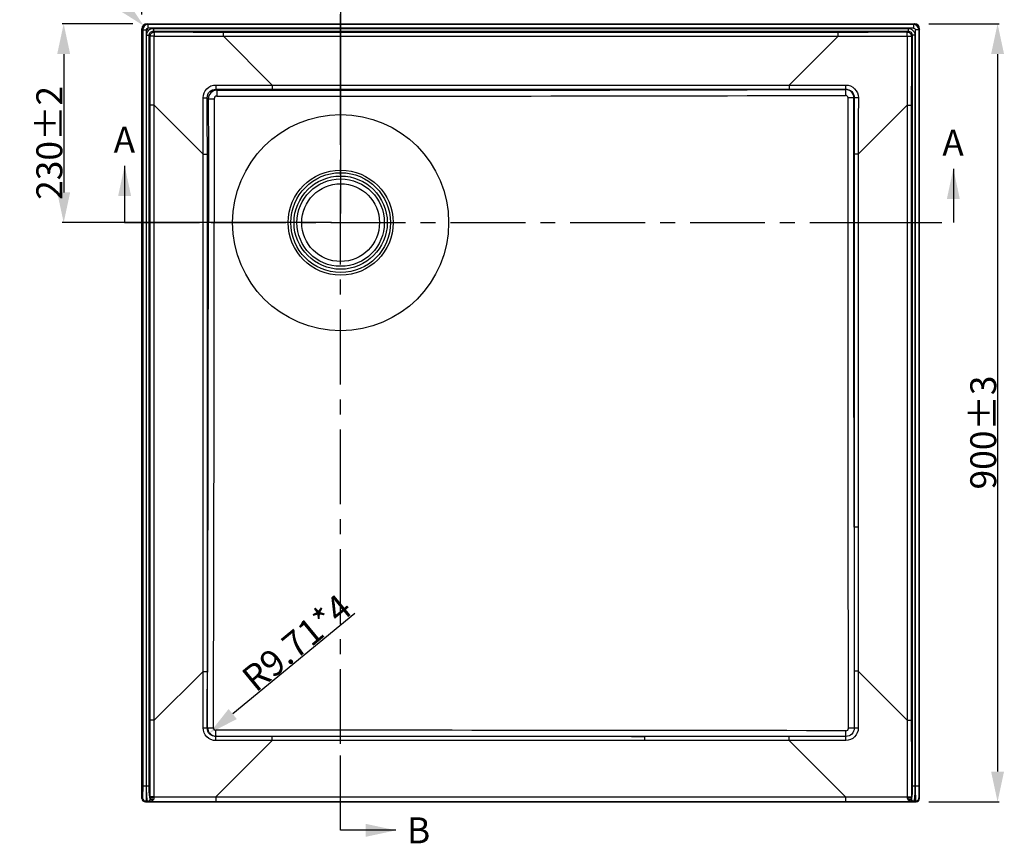
# Model space of a CAD drawing. Units: millimetres. Extents: x -391 to 374, y 110 to 260.
# Drawn here: x 97 to 211, y 111 to 206 of the extents above; entities that cross this region are included whole.
import ezdxf

# ---------------------------------------------------------------- set-up
doc = ezdxf.new("R2010")
doc.units = ezdxf.units.MM
doc.header["$LTSCALE"] = 23.1
doc.header["$PDMODE"] = 3
doc.header["$PDSIZE"] = 8
doc.linetypes.add('CENTER', pattern=[0.6, 0.375, -0.075, 0.075, -0.075])
doc.layers.get('0').update_dxf_attribs({"linetype": 'CONTINUOUS'})
doc.layers.get('Defpoints').update_dxf_attribs({"linetype": 'CONTINUOUS'})
doc.layers.add('06___PRT_ALL_SURFS', color=7, linetype='CONTINUOUS')
doc.layers.add('DEFAULT_1', color=7, linetype='CENTER')
doc.styles.get("Standard").update_dxf_attribs({"font": 'ARIAL.TTF'})
doc.dimstyles.new('DIMSTYLE_1', dxfattribs={"dimtxt": 3, "dimasz": 3.5, "dimexe": 0.18, "dimexo": 0.0625, "dimgap": 0.09, "dimtad": 1, "dimlfac": 10, "dimdsep": 46, "dimtxsty": 'Standard', "dimblk": '_FILLED', "dimblk1": '_FILLED', "dimblk2": '_FILLED', "dimcen": 0.09, "dimadec": 0, "dimazin": 0, "dimtol": 1, "dimtp": 3, "dimtm": 3, "dimtfac": 1, "dimtofl": 0, "dimtmove": 0, "dimatfit": 3, "dimldrblk": '_FILLED', "dimfxl": 0, "dimtolj": 1, "dimarcsym": 0})
doc.dimstyles.new('DIMSTYLE_4', dxfattribs={"dimtxt": 3, "dimasz": 3.5, "dimexe": 0.18, "dimexo": 0.0625, "dimgap": 0.09, "dimtad": 1, "dimlfac": 10, "dimdsep": 46, "dimtxsty": 'Standard', "dimblk": '_FILLED', "dimblk1": '_FILLED', "dimblk2": '_FILLED', "dimcen": 0.09, "dimadec": 0, "dimazin": 0, "dimtp": 0.01, "dimtm": 0.01, "dimtfac": 1, "dimtofl": 0, "dimtmove": 0, "dimatfit": 3, "dimldrblk": '_FILLED', "dimfxl": 0, "dimtolj": 1, "dimarcsym": 0})
doc.dimstyles.new('DIMSTYLE_6', dxfattribs={"dimtxt": 3, "dimasz": 3.5, "dimexe": 0.18, "dimexo": 0.0625, "dimgap": 0.09, "dimtad": 1, "dimlfac": 10, "dimdsep": 46, "dimtxsty": 'Standard', "dimblk": '_FILLED', "dimblk1": '_FILLED', "dimblk2": '_FILLED', "dimcen": 0.09, "dimadec": 0, "dimazin": 0, "dimtol": 1, "dimtp": 2, "dimtm": 2, "dimtfac": 1, "dimtofl": 0, "dimtmove": 0, "dimatfit": 3, "dimldrblk": '_FILLED', "dimfxl": 0, "dimtolj": 1, "dimarcsym": 0})
doc.dimstyles.new('DIMSTYLE_9', dxfattribs={"dimtxt": 3, "dimasz": 3.5, "dimexe": 0.18, "dimexo": 0.0625, "dimgap": 0.09, "dimtad": 1, "dimdec": 1, "dimlfac": 10, "dimdsep": 46, "dimtxsty": 'Standard', "dimblk": '_FILLED', "dimblk1": '_FILLED', "dimblk2": '_FILLED', "dimcen": 0.09, "dimadec": 0, "dimazin": 0, "dimtp": 0.1, "dimtm": 0.1, "dimtfac": 1, "dimtdec": 1, "dimtofl": 0, "dimtmove": 0, "dimatfit": 3, "dimldrblk": '_FILLED', "dimfxl": 0, "dimtolj": 1, "dimarcsym": 0})
doc.dimstyles.get("Standard").update_dxf_attribs({"dimtxt": 3, "dimasz": 3.5, "dimexe": 0.18, "dimexo": 0.0625, "dimgap": 0.09, "dimtad": 1, "dimdsep": 46, "dimtxsty": 'Standard', "dimblk": '_FILLED', "dimblk1": '_FILLED', "dimblk2": '_FILLED', "dimcen": 0.09, "dimadec": 0, "dimazin": 0, "dimtol": 1, "dimtp": 0.01, "dimtm": 0.01, "dimtfac": 1, "dimtofl": 0, "dimtmove": 0, "dimatfit": 3, "dimldrblk": '_FILLED', "dimfxl": 0, "dimtolj": 1, "dimarcsym": 0})

# ---------------------------------------------------------------- blocks, each defined once
blk = doc.blocks.new('_FILLED')
at = {"color": 0, "linetype": 'ByBlock'}
blk.add_solid([(0, 0), (-1, 0.214), (-1, -0.214)], dxfattribs=at)
blk = doc.blocks.new('*D2')
at = {"color": 0, "linetype": 'Continuous', "lineweight": -2}
for p, q in [((202.42, 205.62), (210.57, 205.62)), ((210.39, 202.12), (210.39, 119.12)), ((202.42, 115.62), (210.57, 115.62))]:
    blk.add_line(p, q, dxfattribs=at)
at = {"layer": 'Defpoints', "color": 0, "linetype": 'Continuous'}
for p in [(202.36, 205.62), (202.36, 115.62), (210.39, 115.62)]:
    blk.add_point(p, dxfattribs=at)
at = {"color": 0, "linetype": 'Continuous', "lineweight": -2, "xscale": 3.5, "yscale": 3.5, "zscale": 3.5}
for p, rotation in [((210.39, 205.62), 90), ((210.39, 115.62), 270)]:
    blk.add_blockref('_FILLED', p, dxfattribs=dict(at, rotation=rotation))
at = {"color": 0, "linetype": 'Continuous', "insert": (207.23, 158.34), "char_height": 3, "attachment_point": 2, "rotation": 90}
blk.add_mtext('\\A1;900±3', dxfattribs=at)
blk = doc.blocks.new('*D9')
at = {"color": 0, "linetype": 'Continuous', "lineweight": -2}
blk.add_line((135.98, 137.41), (121.86, 125.78), dxfattribs=at)
at = {"layer": 'Defpoints', "color": 0, "linetype": 'Continuous'}
for p in [(119.16, 123.55), (119.91, 124.17)]:
    blk.add_point(p, dxfattribs=at)
at = {"color": 0, "linetype": 'Continuous', "lineweight": -2, "xscale": 3.5, "yscale": 3.5, "zscale": 3.5, "rotation": 219.4733157979632}
blk.add_blockref('_FILLED', (119.16, 123.55), dxfattribs=at)
at = {"color": 0, "linetype": 'Continuous', "insert": (122.63, 130.5), "char_height": 3, "attachment_point": 1, "rotation": 39.4733}
blk.add_mtext('\\A1;R9.71*4', dxfattribs=at)
blk = doc.blocks.new('*D14')
at = {"color": 0, "linetype": 'Continuous', "lineweight": -2}
for p, q in [((110.29, 205.62), (102.12, 205.62)), ((102.3, 202.12), (102.3, 186.12)), ((133.29, 182.62), (102.12, 182.62))]:
    blk.add_line(p, q, dxfattribs=at)
at = {"layer": 'Defpoints', "color": 0, "linetype": 'Continuous'}
for p in [(110.36, 205.62), (102.3, 182.62), (133.36, 182.62)]:
    blk.add_point(p, dxfattribs=at)
at = {"color": 0, "linetype": 'Continuous', "lineweight": -2, "xscale": 3.5, "yscale": 3.5, "zscale": 3.5}
for p, rotation in [((102.3, 205.62), 90), ((102.3, 182.62), 270)]:
    blk.add_blockref('_FILLED', p, dxfattribs=dict(at, rotation=rotation))
at = {"color": 0, "linetype": 'Continuous', "insert": (99.14, 191.84), "char_height": 3, "attachment_point": 2, "rotation": 90}
blk.add_mtext('\\A1;230±2', dxfattribs=at)
blk = doc.blocks.new('*D15')
at = {"color": 0, "linetype": 'Continuous', "lineweight": -2}
for p, q in [((111.36, 206.68), (111.36, 212.91)), ((114.86, 212.73), (130.86, 212.73)), ((134.36, 183.68), (134.36, 212.91))]:
    blk.add_line(p, q, dxfattribs=at)
at = {"layer": 'Defpoints', "color": 0, "linetype": 'Continuous'}
for p in [(134.36, 212.73), (111.36, 206.62), (134.36, 183.62)]:
    blk.add_point(p, dxfattribs=at)
at = {"color": 0, "linetype": 'Continuous', "lineweight": -2, "xscale": 3.5, "yscale": 3.5, "zscale": 3.5, "rotation": 180}
blk.add_blockref('_FILLED', (111.36, 212.73), dxfattribs=at)
at = {"color": 0, "linetype": 'Continuous', "lineweight": -2, "xscale": 3.5, "yscale": 3.5, "zscale": 3.5}
blk.add_blockref('_FILLED', (134.36, 212.73), dxfattribs=at)
at = {"color": 0, "linetype": 'Continuous', "insert": (120.31, 215.89), "char_height": 3, "attachment_point": 2}
blk.add_mtext('\\A1;230±2', dxfattribs=at)
blk = doc.blocks.new('*D18')
at = {"color": 0, "linetype": 'Continuous', "lineweight": -2}
for p, q in [((97.88, 218.75), (109.07, 207.84)), ((111.91, 204.98), (112.09, 204.98)), ((112, 204.89), (112, 205.07))]:
    blk.add_line(p, q, dxfattribs=at)
at = {"layer": 'Defpoints', "color": 0, "linetype": 'Continuous'}
for p in [(111.57, 205.39), (112, 204.98)]:
    blk.add_point(p, dxfattribs=at)
at = {"color": 0, "linetype": 'Continuous', "lineweight": -2, "xscale": 3.5, "yscale": 3.5, "zscale": 3.5, "rotation": 315.7011715601065}
blk.add_blockref('_FILLED', (111.57, 205.39), dxfattribs=at)
at = {"color": 0, "linetype": 'Continuous', "insert": (106.44, 214.81), "char_height": 3, "attachment_point": 3, "rotation": 315.7012}
blk.add_mtext('\\A1;R6*4', dxfattribs=at)

msp = doc.modelspace()

# ---------------------------------------------------------------- linework, layer by layer
at = {"color": 0, "linetype": 'Continuous'}
for p, q in [((112.045, 205.5305), (111.9559, 205.6196)), ((111.9559, 205.6196), (200.756, 205.6196)), ((112.045, 205.5305), (112.045, 205.1305)), ((200.6669, 205.5305), (112.045, 205.5305)), ((200.6669, 205.1305), (112.045, 205.1305)), ((200.756, 205.6196), (200.6669, 205.5305)), ((200.6669, 205.5305), (200.6669, 205.1305)), ((111.356, 116.0196), (111.356, 205.0197)), ((111.4451, 204.9306), (111.356, 205.0197)), ((111.4451, 204.9306), (111.4451, 117.4845)), ((111.4451, 204.9306), (111.845, 204.9306)), ((111.845, 204.9306), (111.845, 117.4845)), ((111.8911, 117.4845), (111.8911, 204.2876)), ((111.8911, 204.2876), (112.1899, 204.2876)), ((112.1899, 117.4845), (112.1899, 204.2876)), ((112.2997, 204.1778), (112.1899, 204.2876)), ((112.688, 205.0845), (112.688, 204.7857)), ((112.688, 205.0845), (200.0239, 205.0845)), ((112.7978, 204.6759), (112.688, 204.7857)), ((112.688, 204.7857), (200.0239, 204.7857)), ((120.7863, 204.1865), (120.7863, 204.6712)), ((120.7863, 204.6712), (191.9256, 204.6712)), ((126.4449, 198.5278), (120.7863, 204.1865)), ((120.7863, 204.1865), (191.9256, 204.1865)), ((186.267, 198.5278), (191.9256, 204.1865)), ((191.9256, 204.1865), (191.9256, 204.6712)), ((199.9141, 204.6759), (200.0239, 204.7857)), ((200.0239, 205.0845), (200.0239, 204.7857)), ((200.4122, 204.1778), (200.522, 204.2876)), ((200.522, 204.2876), (200.522, 117.4845)), ((200.8209, 204.2876), (200.522, 204.2876)), ((200.8209, 204.2876), (200.8209, 117.4845)), ((200.8669, 204.9306), (200.8669, 117.4845)), ((201.2668, 204.9306), (200.8669, 204.9306)), ((201.356, 205.0197), (201.2668, 204.9306)), ((201.2668, 204.9306), (201.2668, 117.4845)), ((201.356, 116.0196), (201.356, 205.0197)), ((126.4449, 198.5278), (126.4449, 198.0487)), ((126.4449, 198.5278), (186.267, 198.5278)), ((186.267, 198.5278), (186.267, 198.0487)), ((120.0225, 197.9379), (119.9054, 198.055)), ((126.4449, 198.0487), (186.267, 198.0487)), ((192.8065, 198.055), (192.7812, 198.0297)), ((112.3044, 125.05), (112.3044, 196.1893)), ((112.7891, 196.1893), (112.3044, 196.1893)), ((112.7891, 125.05), (112.7891, 196.1893)), ((118.4478, 190.5306), (112.7891, 196.1893)), ((119.0377, 196.9531), (118.9206, 197.0702)), ((193.7913, 197.0702), (193.7665, 197.0454)), ((194.2641, 190.5306), (199.9228, 196.1893)), ((199.9228, 196.1893), (199.9228, 125.05)), ((199.9228, 196.1893), (200.4075, 196.1893)), ((200.4075, 196.1893), (200.4075, 125.05)), ((118.4478, 130.7086), (118.4478, 190.5306)), ((118.4478, 190.5306), (118.9269, 190.5306)), ((118.9269, 130.7086), (118.9269, 190.5306)), ((193.785, 190.5306), (193.785, 147.3938)), ((194.2641, 190.5306), (193.785, 190.5306)), ((194.2641, 190.5306), (194.2641, 147.3938)), ((194.2641, 147.3938), (193.785, 147.3938)), ((118.4478, 130.7086), (112.7891, 125.05)), ((118.4478, 130.7086), (118.9269, 130.7086)), ((194.2566, 130.7162), (193.7902, 130.7167)), ((194.2566, 130.7162), (199.9228, 125.05)), ((112.7891, 125.05), (112.3044, 125.05)), ((199.9228, 125.05), (200.4075, 125.05)), ((118.9459, 124.1944), (118.9206, 124.169)), ((119.9302, 123.2091), (119.9054, 123.1842)), ((126.4449, 122.7115), (126.4449, 123.1905)), ((169.5818, 123.1905), (126.4449, 123.1905)), ((169.5818, 122.7115), (169.5818, 123.1905)), ((186.2594, 122.719), (186.2589, 123.1854)), ((126.4449, 122.7115), (119.9186, 116.1851)), ((169.5818, 122.7115), (126.4449, 122.7115)), ((186.2594, 122.719), (192.7933, 116.1851)), ((111.4451, 117.4845), (112.1899, 117.4845)), ((200.522, 117.4845), (201.2668, 117.4845)), ((111.4211, 116.0847), (111.356, 116.0196)), ((111.821, 115.6848), (111.7559, 115.6196)), ((111.7559, 115.6196), (200.956, 115.6196)), ((111.821, 115.6848), (112.02, 115.6848)), ((112.0801, 115.6728), (112.02, 115.6848)), ((119.9186, 116.1851), (119.9186, 115.6719)), ((119.9186, 116.1851), (192.7933, 116.1851)), ((119.9186, 115.6719), (192.7933, 115.6719)), ((192.7933, 116.1851), (192.7933, 115.6719)), ((200.6919, 115.6848), (200.6319, 115.6728)), ((200.6919, 115.6848), (200.8909, 115.6848)), ((200.8909, 115.6848), (200.956, 115.6196)), ((201.2908, 116.0847), (201.356, 116.0196))]:
    msp.add_line(p, q, dxfattribs=at)
for points in [[(112.7921, 116.0884), (112.7917, 116.1036), (112.7913, 116.1188), (112.7911, 116.134), (112.7909, 116.1493), (112.7908, 116.1646), (112.7908, 116.1799)], [(199.9211, 116.1799), (199.9211, 116.1645), (199.921, 116.1492), (199.9209, 116.1339), (199.9206, 116.1187), (199.9202, 116.1035), (199.9198, 116.0884)]]:
    msp.add_lwpolyline(points, dxfattribs=at)
for radius in [6.0747, 5.7716, 5.3936, 5.0545, 4.5]:
    msp.add_circle((134.356, 182.6196), radius, dxfattribs=at)
for centre, radius, start, end in [((112.0451, 204.9304), 0.6, 90.012935, 179.987065), ((200.6668, 204.9304), 0.6, 0.013007, 89.986993), ((132.088, 20421.5672), 20224.3157, 269.96580019, 270.17197033), ((132.6051, 19058.6862), 18860.7525, 269.96177618, 270.18280523), ((-25971.1011, 200.4466), 26090.1584, 359.83254465, 359.96085078), ((-26397.2195, 198.0623), 26516.9554, 359.84037248, 359.96663266), ((2245.7253, 130.2021), 2051.4688, 179.9856415, 180.1691397), ((132.7731, -34725.8235), 34849.7153, 89.90124517, 90.02111847), ((186.7735, -1928.9422), 2051.6613, 89.8308759, 90.0143571), ((111.821, 116.0847), 0.4, 180.003304, 269.996696), ((123.6136, 116.1724), 11.315, 179.924396, 180.850979), ((189.3826, 116.1705), 11.0307, 359.137075, 0.087548), ((200.8909, 116.0847), 0.4, 270.003304, 359.996696)]:
    msp.add_arc(centre, radius, start, end, dxfattribs=at)
for centre, major_axis, start_param, end_param in [((111.956, 205.0195), (0.4244, -0.4244), 2.35634678, 3.92683852), ((200.7559, 205.0195), (0.4244, 0.4244), -0.78524587, 0.78524587), ((111.756, 116.0197), (0.2829, 0.2829), -3.92683852, -2.35634678), ((200.9559, 116.0197), (0.2829, -0.2829), -0.78524587, 0.78524587)]:
    msp.add_ellipse(centre, major_axis=major_axis, ratio=0.99969546, start_param=start_param, end_param=end_param, dxfattribs=at)
for points, start_tangent, end_tangent in [([(111.845, 204.9306), (112.045, 205.1305)], (-0.00003041, 1), (1, 0.00000309)), ([(200.6669, 205.1305), (200.8669, 204.9306)], (1, -0.00000512), (-0.00004534, -1)), ([(111.8911, 204.2876), (112.1241, 204.8514), (112.688, 205.0845)], (0.0003302, 0.99999995), (0.99999998, -0.0002056)), ([(112.1899, 204.2876), (112.3347, 204.6409), (112.688, 204.7857)], (-0.00434003, 0.99999058), (0.9999893, -0.0046269)), ([(112.2997, 204.1778), (112.4469, 204.5287), (112.7978, 204.6759)], (0.0075959, 0.99997115), (0.99997115, 0.0075959)), ([(112.7911, 204.1845), (112.6122, 204.1824), (112.4575, 204.1823), (112.3487, 204.1814), (112.2997, 204.1778)], (-0.99727826, -0.07372979), (-0.72621178, -0.68747105)), ([(112.3044, 196.1893), (112.2997, 204.1778)], (0, 1), (-0.00116788, 0.99999932)), ([(112.7911, 204.1845), (112.7931, 204.3634), (112.7933, 204.5181), (112.7941, 204.6269), (112.7978, 204.6759)], (0.07372976, 0.99727826), (0.68747033, 0.72621246)), ([(112.7891, 196.1893), (112.7911, 204.1845)], (0.00083373, 0.99999965), (-0.00033385, 0.99999994)), ([(112.7911, 204.1845), (120.7863, 204.1865)], (0.99999994, -0.00033385), (0.99999965, 0.00083373)), ([(112.7978, 204.6759), (120.7863, 204.6712)], (0.99999932, -0.00116788), (1, 0)), ([(191.9256, 204.6712), (199.9141, 204.6759)], (1, 0), (0.99999932, 0.00116788)), ([(191.9256, 204.1865), (199.9208, 204.1845)], (0.99999965, -0.00083373), (0.99999994, 0.00033385)), ([(199.9208, 204.1845), (199.9188, 204.3634), (199.9186, 204.5181), (199.9178, 204.6269), (199.9141, 204.6759)], (-0.07372979, 0.99727826), (-0.68747105, 0.72621178)), ([(199.9141, 204.6759), (200.265, 204.5287), (200.4122, 204.1778)], (0.99997115, -0.0075959), (0.0075959, -0.99997115)), ([(199.9208, 204.1845), (199.9228, 196.1893)], (-0.00033385, -0.99999994), (0.00083373, -0.99999965)), ([(199.9208, 204.1845), (200.0997, 204.1824), (200.2544, 204.1823), (200.3632, 204.1814), (200.4122, 204.1778)], (0.99727826, -0.07372976), (0.72621246, -0.68747033)), ([(200.0239, 205.0845), (200.5878, 204.8514), (200.8209, 204.2876)], (0.99999995, -0.0003302), (-0.0002056, -0.99999998)), ([(200.0239, 204.7857), (200.3773, 204.6409), (200.522, 204.2876)], (0.99999058, 0.00434003), (-0.0046269, -0.9999893)), ([(200.4122, 204.1778), (200.4075, 196.1893)], (-0.00116788, -0.99999932), (0, -1)), ([(118.4361, 197.0648), (118.8638, 198.1118), (119.9108, 198.5395)], (-0.00280861, 0.99999606), (0.99999648, -0.00265219)), ([(119.9108, 198.5395), (119.9101, 198.371), (119.9054, 198.055)], (-0.00209486, -0.99999781), (-0.0636408, -0.99797287)), ([(119.9108, 198.5395), (126.4449, 198.5278)], (0.9999962, -0.00275547), (0.99999965, -0.00083234)), ([(186.267, 198.5278), (192.8011, 198.5395)], (0.99999965, 0.00083234), (0.9999962, 0.00275547)), ([(192.8011, 198.5395), (192.8018, 198.371), (192.8065, 198.055)], (0.00209574, -0.9999978), (0.06363864, -0.99797301)), ([(192.8011, 198.5395), (193.8481, 198.1118), (194.2759, 197.0648)], (0.99999628, 0.0027267), (-0.00283016, -0.999996)), ([(118.9206, 197.0702), (119.2001, 197.7755), (119.9054, 198.055)], (-0.01726588, 0.99985093), (0.99985327, -0.01713013)), ([(120.0225, 197.9379), (119.3327, 197.6431), (119.0377, 196.9531)], (-0.99979096, -0.02044612), (-0.02037847, -0.99979234)), ([(120.0161, 197.2551), (119.8067, 197.1698), (119.7205, 196.9595)], (-0.99999906, 0.00137227), (0.00143044, -0.99999898)), ([(119.9054, 198.055), (126.4449, 198.0487)], (0.99999815, -0.0019229), (1, 0)), ([(120.0225, 197.9379), (120.0203, 197.8555), (120.0161, 197.2551)], (-0.05358544, -0.99856327), (-0.00170369, -0.99999855)), ([(186.267, 198.0487), (192.8065, 198.055)], (1, 0), (0.99999815, 0.0019229)), ([(193.7665, 197.0454), (193.4714, 197.7349), (192.7812, 198.0297)], (-0.02073805, 0.99978494), (-0.9997956, 0.02021796)), ([(192.7812, 198.0297), (192.7843, 197.9468), (192.7901, 197.3426)], (0.07406739, -0.99725324), (0.0022798, -0.9999974)), ([(193.0861, 197.0476), (193.0005, 197.2567), (192.7901, 197.3426)], (0.00054691, 0.99999985), (-0.99999749, -0.00223903)), ([(192.8065, 198.055), (193.5118, 197.7755), (193.7913, 197.0702)], (0.99985271, 0.01716287), (-0.01727869, -0.99985071)), ([(118.4361, 197.0648), (118.6046, 197.0654), (118.9206, 197.0702)], (0.9999978, 0.00209942), (0.99797406, 0.06362212)), ([(118.4478, 190.5306), (118.4361, 197.0648)], (-0.00083234, 0.99999965), (-0.00275547, 0.9999962)), ([(118.9269, 190.5306), (118.9206, 197.0702)], (0, 1), (-0.0019229, 0.99999815)), ([(119.0377, 196.9531), (119.12, 196.9553), (119.7205, 196.9595)], (0.99856328, 0.05358523), (0.99999855, 0.00170377)), ([(119.0377, 196.9531), (119.0512, 182.6196)], (0.00161831, -0.99999869), (0.00000018, -1)), ([(119.7205, 196.9595), (119.7314, 182.6196)], (0.0013947, -0.99999903), (0.00000016, -1)), ([(193.0823, 182.6196), (193.0861, 197.0476)], (0.00000001, 1), (0.00051673, 0.99999987)), ([(193.7665, 197.0454), (193.6845, 197.0461), (193.0861, 197.0476)], (-0.99983252, 0.01830137), (-0.99999983, 0.00059152)), ([(193.7625, 182.6196), (193.7665, 197.0454)], (0.00000001, 1), (0.00055191, 0.99999985)), ([(193.7913, 197.0702), (193.785, 190.5306)], (-0.0019229, -0.99999815), (0, -1)), ([(194.2759, 197.0648), (194.1074, 197.0654), (193.7913, 197.0702)], (-0.99999781, 0.00209486), (-0.99797287, 0.0636408)), ([(194.2759, 197.0648), (194.2641, 190.5306)], (-0.00275547, -0.9999962), (-0.00083234, -0.99999965)), ([(193.1355, 124.1356), (193.0823, 182.6196)], (-0.00157548, 0.99999876), (-0.00000002, 1)), ([(193.785, 147.3938), (193.7625, 182.6196)], (-0.00118949, 0.99999929), (-0.00000002, 1)), ([(193.785, 147.3938), (193.7902, 130.7167)], (0.00049543, -0.99999988), (0.00003807, -1)), ([(194.2641, 147.3938), (194.2566, 130.7162)], (-0.00000036, -1), (-0.00102798, -0.99999947)), ([(118.4361, 124.1745), (118.4478, 130.7086)], (0.00275547, 0.9999962), (0.00083234, 0.99999965)), ([(118.9206, 124.169), (118.9269, 130.7086)], (0.0019229, 0.99999815), (0, 1)), ([(193.7902, 130.7167), (193.7965, 124.1412)], (0.00003835, -1), (0.00194826, -0.9999981)), ([(112.2986, 116.1873), (112.3044, 125.05)], (0.0012954, 0.99999916), (0, 1)), ([(112.7908, 116.1799), (112.7891, 125.05)], (0.00046134, 0.99999989), (-0.00083373, 0.99999965)), ([(199.9228, 125.05), (199.9211, 116.1799)], (-0.00083373, -0.99999965), (0.00046134, -0.99999989)), ([(200.4075, 125.05), (200.4133, 116.1873)], (0, -1), (0.0012954, -0.99999916)), ([(119.9108, 122.6997), (118.8638, 123.1275), (118.4361, 124.1745)], (-0.99999606, -0.00280861), (0.00265219, 0.99999648)), ([(118.4361, 124.1745), (118.6046, 124.1738), (118.9206, 124.169)], (0.99999781, -0.00209486), (0.99797287, -0.0636408)), ([(119.9054, 123.1842), (119.2001, 123.4638), (118.9206, 124.169)], (-0.99985093, -0.01726588), (0.01713013, 0.99985327)), ([(118.9459, 124.1944), (119.2404, 123.5044), (119.9302, 123.2091)], (0.02025096, -0.99979493), (0.99978552, -0.02071046)), ([(118.9459, 124.1944), (119.0288, 124.1913), (119.633, 124.1855)], (0.99725321, -0.07406781), (0.9999974, -0.00227972)), ([(119.633, 124.1855), (119.718, 123.976), (119.928, 123.8895)], (-0.00218088, -0.99999762), (0.99999985, 0.00055297)), ([(126.4449, 123.1905), (119.9054, 123.1842)], (-1, 0), (-0.99999815, -0.0019229)), ([(119.9108, 122.6997), (119.9101, 122.8682), (119.9054, 123.1842)], (-0.00209942, 0.9999978), (-0.06362212, 0.99797406)), ([(119.9302, 123.2091), (119.9294, 123.2911), (119.928, 123.8895)], (-0.01830047, 0.99983253), (-0.00059171, 0.99999982)), ([(119.9302, 123.2091), (169.5818, 123.1905)], (0.99999985, 0.00055188), (0.99999929, -0.00118949)), ([(186.2589, 123.1854), (169.5818, 123.1905)], (-1, 0.00003797), (-0.99999988, 0.00049552)), ([(192.8344, 123.1791), (186.2589, 123.1854)], (-0.9999981, 0.00194813), (-1, 0.00003838)), ([(194.2654, 124.1461), (193.8467, 123.1288), (192.8295, 122.7102)], (0.00292604, -0.99999572), (-0.99999467, 0.00326602)), ([(192.8295, 122.7102), (192.8302, 122.8633), (192.8344, 123.1791)], (0.00234542, 0.99999725), (0.03690202, 0.99931889)), ([(193.7965, 124.1412), (193.5158, 123.4598), (192.8344, 123.1791)], (0.00211807, -0.99999776), (-0.99999751, 0.00223033)), ([(192.8344, 123.1791), (192.8363, 123.2768), (192.84, 123.8401)], (0.03091113, 0.99952214), (0.0017159, 0.99999853)), ([(192.84, 123.8401), (193.049, 123.9251), (193.1355, 124.1356)], (0.99999879, -0.00155743), (-0.00159154, 0.99999873)), ([(193.7965, 124.1412), (193.6988, 124.1392), (193.1355, 124.1356)], (-0.99952217, -0.03090994), (-0.99999853, -0.0017164)), ([(194.2654, 124.1461), (194.1123, 124.1454), (193.7965, 124.1412)], (-0.99999723, -0.00235183), (-0.99931903, -0.0368981)), ([(126.4449, 122.7115), (119.9108, 122.6997)], (-0.99999965, -0.00083234), (-0.9999962, -0.00275547)), ([(186.2594, 122.719), (169.5818, 122.7115)], (-0.99999947, -0.00102818), (-1, -0.00000016)), ([(111.4451, 117.4845), (111.4433, 116.9543), (111.4381, 116.5033), (111.4345, 116.329), (111.4303, 116.1982), (111.4258, 116.1157), (111.4211, 116.0847)], (0.00000835, -1), (-0.71415639, -0.69998618)), ([(111.845, 117.4845), (111.8432, 116.8028), (111.838, 116.2229), (111.8344, 115.9988), (111.8302, 115.8307), (111.8257, 115.7247), (111.821, 115.6848)], (0.00000849, -1), (-0.61768736, -0.78642375)), ([(112.02, 115.6848), (111.9948, 115.7246), (111.9705, 115.8304), (111.9483, 115.9982), (111.9288, 116.2221), (111.9009, 116.8021), (111.8911, 117.4845)], (-0.97301141, 0.23075701), (0.00004354, 1)), ([(112.2999, 116.0044), (112.2566, 116.1786), (112.2212, 116.5128), (112.1899, 117.4845)], (-0.47000376, 0.88266441), (0.00004256, 1)), ([(200.522, 117.4845), (200.4907, 116.5128), (200.4553, 116.1786), (200.4121, 116.0044)], (0.00004257, -1), (-0.47000342, -0.88266459)), ([(200.8209, 117.4845), (200.8111, 116.8021), (200.7832, 116.2221), (200.7636, 115.9982), (200.7414, 115.8304), (200.7171, 115.7246), (200.6919, 115.6848)], (0.00004354, -1), (-0.97301147, -0.23075675)), ([(200.8669, 117.4845), (200.8687, 116.8028), (200.8739, 116.2229), (200.8775, 115.9988), (200.8817, 115.8307), (200.8862, 115.7246), (200.8909, 115.6848)], (-0.0000067, -1), (0.62121562, -0.78363968)), ([(201.2668, 117.4845), (201.2686, 116.9543), (201.2738, 116.5033), (201.2775, 116.329), (201.2816, 116.1982), (201.2861, 116.1157), (201.2908, 116.0847)], (-0.00000676, -1), (0.7212848, -0.6926386)), ([(112.02, 115.6848), (112.2644, 115.8125)], (0.99999883, 0.00152664), (0.57367194, 0.81908516)), ([(112.0801, 115.6728), (112.6672, 115.849)], (0.99994335, 0.01064395), (0.77694299, 0.62957096)), ([(112.0801, 115.6728), (112.2225, 115.7489), (112.2644, 115.8125)], (0.99790932, 0.06462964), (0.44215189, 0.89694019)), ([(112.0801, 115.6728), (119.9186, 115.6719)], (0.99999997, -0.00022771), (1, 0)), ([(112.2644, 115.8125), (112.2999, 116.0044)], (0.46323061, 0.88623778), (-0.05717567, 0.99836413)), ([(112.6672, 115.849), (112.5433, 115.8807), (112.2644, 115.8125)], (-0.94194637, 0.33576336), (-0.66431595, -0.74745189)), ([(112.7908, 116.1799), (112.6116, 116.1807), (112.2986, 116.1873)], (-0.99999892, 0.00147091), (-0.98576868, 0.16810742)), ([(112.7921, 116.0885), (112.4578, 116.0611), (112.2999, 116.0044)], (-0.99986414, -0.01648318), (-0.45298872, -0.89151625)), ([(112.6672, 115.849), (112.7921, 116.0884)], (0.77710373, 0.62937254), (-0.03213537, 0.99948353)), ([(112.7908, 116.1799), (119.9186, 116.1851)], (0.9999998, 0.00062537), (0.99999965, 0.00083234)), ([(192.7933, 116.1851), (199.9211, 116.1799)], (0.99999965, -0.00083234), (0.9999998, -0.00062537)), ([(192.7933, 115.6719), (200.6319, 115.6728)], (1, 0), (0.99999997, 0.00022771)), ([(199.9198, 116.0884), (200.0447, 115.849)], (-0.03208928, -0.99948501), (0.7765859, -0.63001138)), ([(199.9198, 116.0884), (200.2541, 116.0611), (200.4121, 116.0044)], (0.99986409, -0.01648638), (0.45311638, -0.89145137)), ([(199.9211, 116.1799), (200.1004, 116.1807), (200.4133, 116.1873)], (0.99999892, 0.00147059), (0.98574369, 0.16825392)), ([(200.0447, 115.849), (200.1686, 115.8807), (200.4475, 115.8125)], (0.94201426, 0.33557286), (0.66426391, -0.74749813)), ([(200.0447, 115.849), (200.6319, 115.6728)], (0.77639546, -0.63024605), (0.99994341, -0.01063805)), ([(200.4121, 116.0044), (200.4475, 115.8125)], (-0.05718376, -0.99836367), (0.46328458, -0.88620957)), ([(200.4475, 115.8125), (200.4894, 115.7489), (200.6319, 115.6728)], (0.44212047, -0.89695568), (0.99791169, -0.06459309)), ([(200.6919, 115.6848), (200.4475, 115.8125)], (-0.99999883, 0.00152667), (-0.57367148, 0.81908549))]:
    msp.add_spline(points, degree=3, dxfattribs=dict(at, start_tangent=start_tangent, end_tangent=end_tangent))
at = {"layer": '06___PRT_ALL_SURFS', "color": 0, "linetype": 'Continuous'}
msp.add_circle((134.356, 182.6196), 12.5, dxfattribs=at)
at = {"layer": 'DEFAULT_1', "color": 0, "linetype": 'CENTER'}
for p, q in [((134.356, 198.0701), (134.356, 208.0701)), ((134.356, 122.3201), (134.356, 198.0701)), ((109.3539, 182.6196), (119.3539, 182.6196)), ((119.3539, 182.6196), (195.2696, 182.6196)), ((195.2696, 182.6196), (205.2696, 182.6196)), ((134.356, 112.3201), (134.356, 122.3201))]:
    msp.add_line(p, q, dxfattribs=at)

# ---------------------------------------------------------------- texts
at = {"color": 0, "linetype": 'Continuous', "char_height": 3, "width": 2.55, "attachment_point": 1, "line_spacing_factor": 0.9}
for s, insert in [('A', (108.0789, 193.7054)), ('A', (203.9946, 193.3595)), ('B', (142.0359, 113.8201))]:
    msp.add_mtext(s, dxfattribs=dict(at, insert=insert))

# ---------------------------------------------------------------- dimensions: what is measured, and where the dimension line sits
at = {"color": 0, "linetype": 'Continuous'}
for center, mpoint, dimstyle, picture, middle in [((112.0004, 204.9752), (111.5711, 205.3941), 'DIMSTYLE_9', '*D18', (101.091, 215.6208)), ((119.9083, 124.172), (119.1591, 123.555), 'DIMSTYLE_4', '*D9', (130.2722, 132.7072))]:
    dim = msp.add_radius_dim(center=center, mpoint=mpoint, text='<>*4', dimstyle=dimstyle, dxfattribs=at)
    dim.commit()
    dim.dimension.update_dxf_attribs({"geometry": picture, "text_midpoint": middle, "dimtype": 164})
dim = msp.add_linear_dim(base=(134.356, 212.7298), p1=(111.356, 206.6196), p2=(134.356, 183.6196), dimstyle='DIMSTYLE_6', dxfattribs=at)
dim.commit()
dim.dimension.update_dxf_attribs({"geometry": '*D15', "text_midpoint": (120.306, 212.7298), "dimtype": 160})
for base, p1, p2, dimstyle, picture, middle in [((102.2962, 182.6196), (110.356, 205.6196), (133.356, 182.6196), 'DIMSTYLE_6', '*D14', (102.2962, 191.8399)), ((210.3871, 115.6196), (202.356, 205.6196), (202.356, 115.6196), 'DIMSTYLE_1', '*D2', (210.3871, 158.3399))]:
    dim = msp.add_linear_dim(base=base, p1=p1, p2=p2, angle=270, dimstyle=dimstyle, dxfattribs=at)
    dim.commit()
    dim.dimension.update_dxf_attribs({"geometry": picture, "text_midpoint": middle, "dimtype": 160})

# ---------------------------------------------------------------- leaders
for points in [[(109.3539, 189.2054), (109.3539, 182.6196)], [(205.2696, 188.8595), (205.2696, 182.6196)], [(140.7609, 112.3201), (134.356, 112.3201)]]:
    msp.add_leader(points, dimstyle='Standard', override={"dimtad": 0}, dxfattribs=at)

doc.saveas('drawing.dxf')
